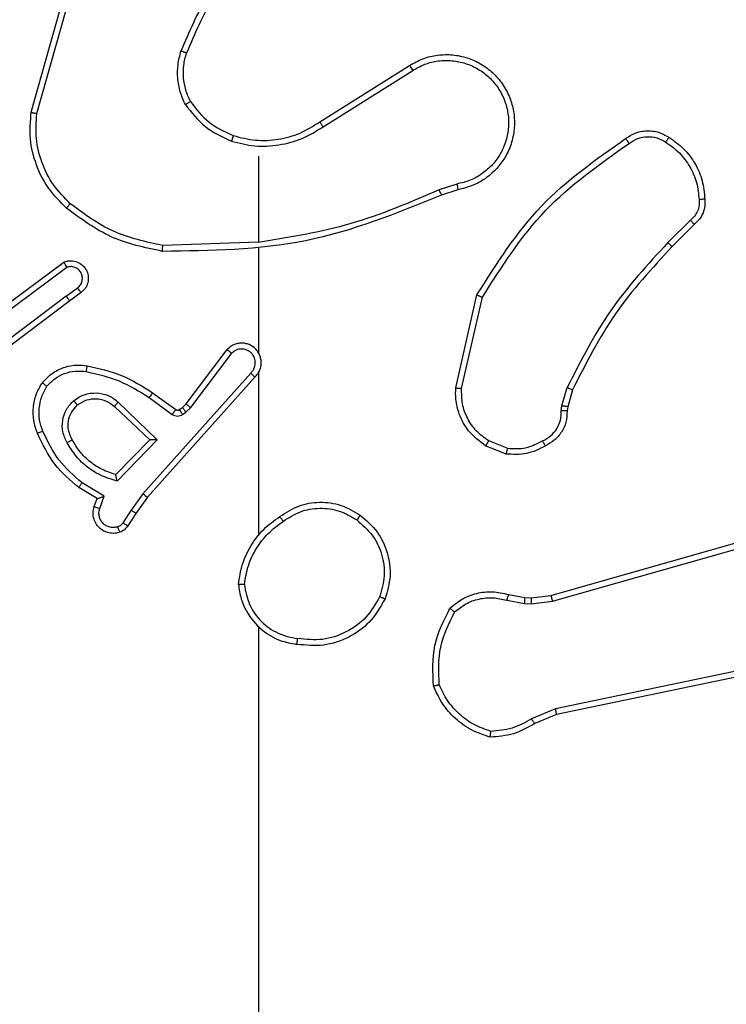
# Model space of a CAD drawing. Units: millimetres. Extents: x -334 to 1252, y 107 to 953.
# Drawn here: x 547 to 549, y 259 to 263 of the extents above; entities that cross this region are included whole.
import ezdxf

# ---------------------------------------------------------------- set-up
doc = ezdxf.new("R2010")
doc.units = ezdxf.units.MM
doc.header["$LTSCALE"] = 100
doc.header["$PDSIZE"] = -1
doc.layers.add('VP-DIM', color=7, linetype='Continuous')
doc.layers.add('VP-EQ', color=7, linetype='Continuous', true_color=0x8a3492)
doc.dimstyles.get("Standard").update_dxf_attribs({"dimtxt": 14, "dimasz": 20, "dimexe": 20, "dimexo": 50, "dimgap": 20, "dimtad": 0, "dimdec": 0, "dimzin": 0, "dimdsep": 46, "dimtxsty": 'Standard', "dimcen": -0.09, "dimadec": 0, "dimazin": 0, "dimtfac": 1, "dimtdec": 4, "dimtofl": 0, "dimtmove": 0, "dimatfit": 3, "dimfxl": 70, "dimfxlon": 1, "dimtolj": 1, "dimtzin": 0, "dimarcsym": 0})

# ---------------------------------------------------------------- blocks, each defined once
blk = doc.blocks.new('*D11')
at = {"layer": 'Defpoints', "color": 0}
for p in [(542.6234, 713.0553), (542.6234, 106.9566), (1231.5354, 106.9566)]:
    blk.add_point(p, dxfattribs=at)
at = {"layer": 'VP-DIM', "color": 0, "lineweight": -2}
for p, q in [((1161.5354, 713.0553), (1251.5354, 713.0553)), ((1231.5354, 693.0553), (1231.5354, 458.7351)), ((1231.5354, 126.9566), (1231.5354, 383.7351)), ((1161.5354, 106.9566), (1251.5354, 106.9566))]:
    blk.add_line(p, q, dxfattribs=at)
at = {"layer": 'VP-DIM', "color": 0}
for points in [[(1234.8688, 693.0553), (1228.2021, 693.0553), (1231.5354, 713.0553)], [(1228.2021, 126.9566), (1234.8688, 126.9566), (1231.5354, 106.9566)]]:
    blk.add_solid(points, dxfattribs=at)
at = {"layer": 'VP-DIM', "color": 0, "insert": (1231.5354, 421.2351), "char_height": 14, "attachment_point": 5, "rotation": 90}
blk.add_mtext('\\A1;606', dxfattribs=at)
blk = doc.blocks.new('RC1461_')
at = {"color": 0, "linetype": 'Continuous', "lineweight": 25}
for p, q in [((546.8492, 262.3061), (546.949, 262.6613)), ((546.8686, 262.3019), (546.9679, 262.655)), ((547.8328, 262.2735), (548.1386, 262.4658)), ((547.844, 262.2569), (548.1494, 262.449)), ((547.6234, 262.1566), (547.6234, 261.863)), ((548.3004, 262.0617), (548.2395, 262.0422)), ((548.3037, 262.042), (548.248, 262.0242)), ((549.0961, 261.9388), (549.0195, 261.8622)), ((549.109, 261.9238), (549.0332, 261.848)), ((547.6234, 261.8632), (547.298, 261.8522)), ((547.6234, 261.8429), (547.6234, 261.4874)), ((546.7304, 261.6253), (546.9606, 261.7956)), ((546.7428, 261.6097), (546.9702, 261.7779)), ((546.9684, 261.6794), (547.0074, 261.7079)), ((547.0193, 261.6919), (546.9805, 261.6634)), ((546.9684, 261.6794), (546.6687, 261.4533)), ((546.9805, 261.6634), (546.6818, 261.4382)), ((548.2962, 261.367), (548.3686, 261.6843)), ((548.3163, 261.3652), (548.387, 261.6758)), ((547.3771, 261.3122), (547.5173, 261.498)), ((547.393, 261.3), (547.5326, 261.485)), ((547.5974, 261.4177), (547.2294, 261.0064)), ((547.6116, 261.4037), (547.2451, 260.9941)), ((547.6234, 261.4182), (547.6234, 260.8641)), ((548.6581, 261.3056), (548.6761, 261.3679)), ((548.6941, 261.3599), (548.6777, 261.303)), ((547.2512, 261.3342), (547.3301, 261.2768)), ((547.2629, 261.3506), (547.3419, 261.2932)), ((547.1331, 261.3036), (547.2541, 261.1901)), ((547.1458, 261.3189), (547.2791, 261.1905)), ((547.354, 261.2931), (547.365, 261.3006)), ((547.365, 261.3006), (547.3771, 261.3122)), ((547.3763, 261.284), (547.393, 261.3)), ((548.6559, 261.2893), (548.6581, 261.3056)), ((548.6777, 261.303), (548.6757, 261.2886)), ((547.3654, 261.2764), (547.3763, 261.284)), ((547.2541, 261.1901), (547.1375, 261.0716)), ((547.2791, 261.1905), (547.1419, 261.0497)), ((548.4678, 261.1417), (548.3982, 261.1693)), ((548.4718, 261.1611), (548.4086, 261.1863)), ((548.6205, 260.6596), (550.1419, 261.0925)), ((548.6262, 260.64), (550.1472, 261.0728)), ((547.0739, 260.9895), (547.0116, 261.027)), ((547.0981, 260.9979), (547.0226, 261.0433)), ((547.0642, 260.9625), (547.0739, 260.9895)), ((547.0829, 260.9556), (547.0981, 260.9979)), ((547.2294, 261.0064), (547.1895, 260.9505)), ((547.2451, 260.9941), (547.2062, 260.9395)), ((547.1895, 260.9505), (547.1616, 260.907)), ((547.2062, 260.9395), (547.1786, 260.8965)), ((548.4758, 260.6627), (548.5312, 260.6528)), ((548.5312, 260.6528), (548.5536, 260.6518)), ((548.5536, 260.6518), (548.6205, 260.6596)), ((548.4698, 260.6433), (548.5305, 260.6324)), ((548.5305, 260.6324), (548.553, 260.6314)), ((548.553, 260.6314), (548.6262, 260.64)), ((547.6234, 260.5539), (547.6234, 258.9566)), ((549.8432, 260.5244), (548.6362, 260.2735)), ((549.8467, 260.5053), (548.64, 260.2544)), ((548.6362, 260.2735), (548.5543, 260.239)), ((548.64, 260.2544), (548.5653, 260.2228))]:
    blk.add_line(p, q, dxfattribs=at)
for points, knots in [([(547.5713, 262.8739), (547.5283, 262.8186), (547.4422, 262.708), (547.3872, 262.5792), (547.3597, 262.5147)], [0, 0, 0, 0, 0.5000198, 1, 1, 1, 1]), ([(547.5865, 262.8608), (547.5447, 262.8071), (547.4601, 262.6985), (547.4059, 262.572), (547.3786, 262.5081)], [0, 0, 0, 0, 0.494656, 1, 1, 1, 1]), ([(547.3746, 262.3328), (547.3682, 262.3471), (547.3555, 262.3757), (547.3477, 262.4222), (547.3477, 262.4693), (547.3557, 262.4996), (547.3597, 262.5147)], [0, 0, 0, 0, 0.24992, 0.499973, 0.750058, 1, 1, 1, 1]), ([(547.3786, 262.5081), (547.3784, 262.5081), (547.3781, 262.5083), (547.3755, 262.5091), (547.3722, 262.5103), (547.3687, 262.5116), (547.3645, 262.5131), (547.3613, 262.5142), (547.3597, 262.5147)], [0, 0, 0, 0, 0.181323, 0.408369, 0.538427, 0.680827, 0.83499, 1, 1, 1, 1]), ([(547.3919, 262.3429), (547.3861, 262.3559), (547.3746, 262.3818), (547.3675, 262.424), (547.3677, 262.4669), (547.3749, 262.4943), (547.3786, 262.5081)], [0, 0, 0, 0, 0.250019, 0.49999, 0.749983, 1, 1, 1, 1]), ([(548.1386, 262.4658), (548.1536, 262.4742), (548.1836, 262.4909), (548.2342, 262.5026), (548.2858, 262.5037), (548.3358, 262.4934), (548.3821, 262.4727), (548.4231, 262.4425), (548.4575, 262.4029), (548.4814, 262.3576), (548.4948, 262.3093), (548.4979, 262.2601), (548.4901, 262.2094), (548.466, 262.1483), (548.4241, 262.0979), (548.3655, 262.0584), (548.3269, 262.0482), (548.3037, 262.042)], [0, 0, 0, 0, 0.062569, 0.125102, 0.187627, 0.250174, 0.310225, 0.371926, 0.435288, 0.500321, 0.55758, 0.617275, 0.679409, 0.743973, 0.855317, 0.912941, 1, 1, 1, 1]), ([(548.1386, 262.4658), (548.1388, 262.4656), (548.1391, 262.465), (548.1416, 262.4612), (548.1452, 262.4556), (548.148, 262.4512), (548.1494, 262.449)], [0, 0, 0, 0, 0.250231, 0.500062, 0.749502, 1, 1, 1, 1]), ([(548.1494, 262.449), (548.1631, 262.4566), (548.1906, 262.4719), (548.2368, 262.4827), (548.2839, 262.4837), (548.3303, 262.4742), (548.3734, 262.4548), (548.4111, 262.4263), (548.4417, 262.3903), (548.4636, 262.3484), (548.4759, 262.3028), (548.4776, 262.2555), (548.4691, 262.2091), (548.4506, 262.1656), (548.4229, 262.1273), (548.3875, 262.0961), (548.3462, 262.0727), (548.3157, 262.0654), (548.3004, 262.0617)], [0, 0, 0, 0, 0.0625094, 0.1250025, 0.1875103, 0.2500066, 0.3124948, 0.3749992, 0.4375047, 0.5000091, 0.5625058, 0.6250005, 0.687514, 0.7499857, 0.8124987, 0.8750065, 0.9375101, 1, 1, 1, 1]), ([(547.3746, 262.3328), (547.3761, 262.3337), (547.379, 262.3354), (547.383, 262.3377), (547.3862, 262.3395), (547.3892, 262.3413), (547.3915, 262.3426), (547.3918, 262.3428), (547.3919, 262.3429)], [0, 0, 0, 0, 0.167498, 0.322815, 0.46564, 0.596576, 0.822109, 1, 1, 1, 1]), ([(547.3746, 262.3328), (547.3957, 262.3056), (547.4378, 262.2513), (547.5002, 262.2223), (547.5314, 262.2078)], [0, 0, 0, 0, 0.500057, 1, 1, 1, 1]), ([(547.3919, 262.3429), (547.4115, 262.3176), (547.4508, 262.267), (547.5089, 262.2401), (547.5379, 262.2267)], [0, 0, 0, 0, 0.50005, 1, 1, 1, 1]), ([(546.9694, 261.9797), (546.9479, 262.0012), (546.905, 262.0441), (546.864, 262.1262), (546.8419, 262.2153), (546.8468, 262.2759), (546.8492, 262.3061)], [0, 0, 0, 0, 0.2499981, 0.4999926, 0.7500036, 1, 1, 1, 1]), ([(546.8492, 262.3061), (546.8494, 262.3061), (546.8498, 262.306), (546.8528, 262.3054), (546.8563, 262.3046), (546.8599, 262.3038), (546.8641, 262.3029), (546.8671, 262.3023), (546.8686, 262.3019)], [0, 0, 0, 0, 0.201802, 0.435268, 0.564104, 0.701257, 0.846933, 1, 1, 1, 1]), ([(546.9823, 261.9948), (546.9623, 262.0151), (546.9221, 262.0556), (546.8841, 262.133), (546.8626, 262.2165), (546.8666, 262.2735), (546.8686, 262.3019)], [0, 0, 0, 0, 0.249846, 0.499989, 0.750119, 1, 1, 1, 1]), ([(547.5379, 262.2267), (547.563, 262.2203), (547.6133, 262.2076), (547.6914, 262.2118), (547.7671, 262.232), (547.8109, 262.2596), (547.8328, 262.2735)], [0, 0, 0, 0, 0.250004, 0.499991, 0.749994, 1, 1, 1, 1]), ([(547.8328, 262.2735), (547.8329, 262.2733), (547.8331, 262.273), (547.8348, 262.2706), (547.8368, 262.2676), (547.8389, 262.2646), (547.8413, 262.2609), (547.8431, 262.2583), (547.844, 262.2569)], [0, 0, 0, 0, 0.195093, 0.426413, 0.555605, 0.694743, 0.84274, 1, 1, 1, 1]), ([(547.5314, 262.2078), (547.558, 262.2011), (547.6112, 262.1878), (547.6939, 262.1927), (547.7742, 262.2134), (547.8207, 262.2424), (547.844, 262.2569)], [0, 0, 0, 0, 0.249923, 0.499987, 0.750062, 1, 1, 1, 1]), ([(547.5379, 262.2267), (547.5378, 262.2264), (547.5376, 262.2258), (547.5361, 262.2215), (547.5339, 262.2152), (547.5322, 262.2103), (547.5314, 262.2078)], [0, 0, 0, 0, 0.250232, 0.500134, 0.749781, 1, 1, 1, 1]), ([(548.8752, 262.2166), (548.8848, 262.2229), (548.9069, 262.2375), (548.9494, 262.2457), (548.9911, 262.2397), (549.0139, 262.2263), (549.0228, 262.2211)], [0, 0, 0, 0, 0.21855, 0.5000559, 0.803947, 1, 1, 1, 1]), ([(548.3686, 261.6843), (548.436, 261.7908), (548.5696, 262.0019), (548.774, 262.1455), (548.8752, 262.2166)], [0, 0, 0, 0, 0.504664, 1, 1, 1, 1]), ([(548.387, 261.6758), (548.453, 261.7797), (548.5849, 261.9876), (548.7862, 262.1293), (548.8869, 262.2001)], [0, 0, 0, 0, 0.4999899, 1, 1, 1, 1]), ([(548.8752, 262.2166), (548.8754, 262.2164), (548.8757, 262.2159), (548.8778, 262.2131), (548.88, 262.2099), (548.8821, 262.2069), (548.8845, 262.2036), (548.8861, 262.2013), (548.8869, 262.2001)], [0, 0, 0, 0, 0.228741, 0.471088, 0.597626, 0.72844, 0.862675, 1, 1, 1, 1]), ([(548.8869, 262.2001), (548.8963, 262.2063), (548.9152, 262.2186), (548.9489, 262.2247), (548.9829, 262.2209), (549.0025, 262.2098), (549.0123, 262.2043)], [0, 0, 0, 0, 0.250197, 0.500013, 0.749989, 1, 1, 1, 1]), ([(549.0228, 262.2211), (549.0227, 262.2209), (549.0225, 262.2204), (549.0207, 262.2176), (549.0187, 262.2144), (549.0168, 262.2114), (549.0146, 262.208), (549.0131, 262.2055), (549.0123, 262.2043)], [0, 0, 0, 0, 0.222377, 0.462979, 0.590193, 0.722002, 0.858814, 1, 1, 1, 1]), ([(549.0123, 262.2043), (549.0284, 262.1929), (549.0605, 262.1701), (549.0955, 262.1218), (549.1199, 262.0674), (549.1236, 262.0282), (549.1255, 262.0085)], [0, 0, 0, 0, 0.249892, 0.500042, 0.750155, 1, 1, 1, 1]), ([(549.0228, 262.2211), (549.0402, 262.2089), (549.075, 262.1843), (549.1132, 262.1325), (549.1392, 262.0736), (549.1431, 262.0312), (549.1451, 262.0101)], [0, 0, 0, 0, 0.250012, 0.500005, 0.749999, 1, 1, 1, 1]), ([(548.3004, 262.0617), (548.3009, 262.0592), (548.3017, 262.054), (548.3028, 262.0475), (548.3036, 262.043), (548.3037, 262.0423), (548.3037, 262.042)], [0, 0, 0, 0, 0.250172, 0.5, 0.749814, 1, 1, 1, 1]), ([(548.2396, 262.042), (548.1406, 261.9994), (547.9426, 261.9142), (547.7298, 261.88), (547.6234, 261.863)], [0, 0, 0, 0, 0.500003, 1, 1, 1, 1]), ([(548.248, 262.0242), (548.2479, 262.0245), (548.2476, 262.0252), (548.2454, 262.03), (548.2425, 262.0358), (548.2405, 262.0399), (548.2396, 262.042)], [0, 0, 0, 0, 0.2798703, 0.5592022, 0.7793278, 1, 1, 1, 1]), ([(546.9694, 261.9797), (546.9696, 261.98), (546.9701, 261.9806), (546.9736, 261.9846), (546.9778, 261.9896), (546.9808, 261.9931), (546.9823, 261.9948)], [0, 0, 0, 0, 0.279843, 0.559192, 0.779815, 1, 1, 1, 1]), ([(547.298, 261.8522), (547.2402, 261.8646), (547.1247, 261.8894), (547.0298, 261.9596), (546.9823, 261.9948)], [0, 0, 0, 0, 0.5000146, 1, 1, 1, 1]), ([(548.248, 262.0242), (548.0954, 261.9623), (547.7902, 261.8384), (547.4608, 261.8343), (547.2961, 261.8323)], [0, 0, 0, 0, 0.500011, 1, 1, 1, 1]), ([(549.1255, 262.0085), (549.1259, 262.0019), (549.1266, 261.9887), (549.1211, 261.9694), (549.1112, 261.9519), (549.1011, 261.9432), (549.0961, 261.9388)], [0, 0, 0, 0, 0.250049, 0.499985, 0.749906, 1, 1, 1, 1]), ([(549.1451, 262.0101), (549.1455, 262.0022), (549.1463, 261.9863), (549.1398, 261.9628), (549.1278, 261.9407), (549.1153, 261.9294), (549.109, 261.9238)], [0, 0, 0, 0, 0.240077, 0.486798, 0.740082, 1, 1, 1, 1]), ([(549.1451, 262.0101), (549.1448, 262.01), (549.1442, 262.01), (549.1399, 262.0097), (549.1334, 262.0092), (549.1281, 262.0088), (549.1255, 262.0085)], [0, 0, 0, 0, 0.242304, 0.489579, 0.742183, 1, 1, 1, 1]), ([(547.2961, 261.8323), (547.2363, 261.845), (547.1167, 261.8703), (547.0185, 261.9432), (546.9694, 261.9797)], [0, 0, 0, 0, 0.5000233, 1, 1, 1, 1]), ([(549.109, 261.9238), (549.1088, 261.9239), (549.1086, 261.9243), (549.1065, 261.9268), (549.1041, 261.9296), (549.1018, 261.9323), (549.0991, 261.9354), (549.0971, 261.9377), (549.0961, 261.9388)], [0, 0, 0, 0, 0.212776, 0.449954, 0.577813, 0.712113, 0.85319, 1, 1, 1, 1]), ([(549.0195, 261.8622), (548.9508, 261.7878), (548.8134, 261.639), (548.7218, 261.4583), (548.6761, 261.3679)], [0, 0, 0, 0, 0.500004, 1, 1, 1, 1]), ([(549.0332, 261.848), (549.033, 261.8483), (549.0326, 261.8487), (549.0295, 261.852), (549.0249, 261.8566), (549.0213, 261.8603), (549.0195, 261.8622)], [0, 0, 0, 0, 0.249734, 0.499764, 0.749569, 1, 1, 1, 1]), ([(547.2961, 261.8323), (547.2961, 261.8325), (547.2962, 261.833), (547.2964, 261.836), (547.2968, 261.8397), (547.2971, 261.8433), (547.2975, 261.8476), (547.2978, 261.8506), (547.298, 261.8522)], [0, 0, 0, 0, 0.204874, 0.439562, 0.567912, 0.704511, 0.848668, 1, 1, 1, 1]), ([(549.0332, 261.848), (548.9653, 261.7746), (548.8296, 261.6277), (548.7393, 261.4492), (548.6941, 261.3599)], [0, 0, 0, 0, 0.499988, 1, 1, 1, 1]), ([(546.9606, 261.7956), (546.9646, 261.797), (546.9724, 261.7998), (546.9883, 261.801), (547.0069, 261.7973), (547.0248, 261.7859), (547.0376, 261.7697), (547.0443, 261.7505), (547.0441, 261.7295), (547.0381, 261.7128), (547.0292, 261.7001), (547.0227, 261.6947), (547.0193, 261.6919)], [0, 0, 0, 0, 0.072736, 0.142737, 0.273147, 0.392294, 0.499939, 0.623652, 0.735245, 0.855006, 0.924457, 1, 1, 1, 1]), ([(546.9606, 261.7956), (546.9606, 261.7956), (546.9607, 261.7954), (546.9613, 261.7942), (546.9623, 261.7925), (546.9639, 261.7895), (546.9666, 261.7846), (546.9691, 261.7801), (546.9702, 261.7779)], [0, 0, 0, 0, 0.131728, 0.261963, 0.390126, 0.515969, 0.761612, 1, 1, 1, 1]), ([(547.0074, 261.7079), (547.0109, 261.7112), (547.018, 261.7176), (547.0236, 261.7312), (547.0243, 261.7456), (547.0199, 261.7595), (547.0109, 261.7709), (546.9986, 261.7784), (546.9842, 261.7814), (546.9749, 261.7791), (546.9702, 261.7779)], [0, 0, 0, 0, 0.125055, 0.250034, 0.375112, 0.500078, 0.625083, 0.749992, 0.875017, 1, 1, 1, 1]), ([(547.0193, 261.6919), (547.0191, 261.6921), (547.0187, 261.6926), (547.0159, 261.6963), (547.012, 261.7016), (547.0089, 261.7058), (547.0074, 261.7079)], [0, 0, 0, 0, 0.25033, 0.500135, 0.749735, 1, 1, 1, 1]), ([(546.9684, 261.6794), (546.97, 261.6773), (546.9731, 261.6731), (546.9771, 261.6678), (546.9799, 261.6641), (546.9803, 261.6637), (546.9805, 261.6634)], [0, 0, 0, 0, 0.249985, 0.500039, 0.749799, 1, 1, 1, 1]), ([(548.3686, 261.6843), (548.3688, 261.6842), (548.3692, 261.684), (548.372, 261.6827), (548.3754, 261.6812), (548.3788, 261.6796), (548.3827, 261.6778), (548.3855, 261.6765), (548.387, 261.6758)], [0, 0, 0, 0, 0.202511, 0.436093, 0.564923, 0.701588, 0.847154, 1, 1, 1, 1]), ([(547.6116, 261.4037), (547.6147, 261.407), (547.6209, 261.4134), (547.6276, 261.4252), (547.6319, 261.438), (547.6335, 261.4514), (547.6324, 261.4649), (547.6287, 261.4779), (547.6224, 261.4898), (547.6112, 261.5036), (547.5961, 261.5137), (547.5791, 261.5188), (547.5657, 261.52), (547.5522, 261.5185), (547.5393, 261.5142), (547.5272, 261.5075), (547.5206, 261.5012), (547.5173, 261.498)], [0, 0, 0, 0, 0.062491, 0.125015, 0.187562, 0.25007, 0.312599, 0.375127, 0.437643, 0.50018, 0.622234, 0.684168, 0.746528, 0.809242, 0.872431, 0.935986, 1, 1, 1, 1]), ([(547.5173, 261.498), (547.5174, 261.4979), (547.5175, 261.4978), (547.5187, 261.4967), (547.5216, 261.4943), (547.5267, 261.49), (547.5306, 261.4866), (547.5326, 261.485)], [0, 0, 0, 0, 0.128565, 0.256592, 0.507814, 0.755605, 1, 1, 1, 1]), ([(547.5974, 261.4177), (547.5996, 261.4199), (547.604, 261.4244), (547.6089, 261.4325), (547.612, 261.4414), (547.6134, 261.4508), (547.6128, 261.4603), (547.6103, 261.4694), (547.6061, 261.4778), (547.6003, 261.4853), (547.5931, 261.4914), (547.582, 261.4975), (547.5694, 261.5), (547.5569, 261.4988), (547.5479, 261.4959), (547.5395, 261.4914), (547.5349, 261.4871), (547.5326, 261.485)], [0, 0, 0, 0, 0.062536, 0.125065, 0.187573, 0.250157, 0.312659, 0.375157, 0.437697, 0.500247, 0.562881, 0.625287, 0.749774, 0.812279, 0.874832, 0.937391, 1, 1, 1, 1]), ([(547.6265, 261.4811), (547.6263, 261.4817), (547.6256, 261.484), (547.6244, 261.4859), (547.6234, 261.4874)], [0, 0, 0, 0, 0.260872, 1, 1, 1, 1]), ([(546.8868, 261.3847), (546.8986, 261.3969), (546.9209, 261.42), (546.963, 261.4389), (547.003, 261.4465), (547.0281, 261.4439), (547.0398, 261.4426)], [0, 0, 0, 0, 0.2941192, 0.5589234, 0.7942848, 1, 1, 1, 1]), ([(546.9028, 261.3727), (546.9114, 261.3817), (546.9287, 261.3998), (546.9623, 261.4172), (546.999, 261.4262), (547.0239, 261.4239), (547.0364, 261.4227)], [0, 0, 0, 0, 0.25003, 0.500087, 0.750092, 1, 1, 1, 1]), ([(547.0398, 261.4426), (547.0398, 261.4423), (547.0396, 261.4417), (547.0388, 261.4371), (547.0377, 261.4305), (547.0368, 261.4253), (547.0364, 261.4227)], [0, 0, 0, 0, 0.250235, 0.500028, 0.749721, 1, 1, 1, 1]), ([(547.0364, 261.4227), (547.0746, 261.414), (547.1512, 261.3965), (547.2179, 261.355), (547.2512, 261.3342)], [0, 0, 0, 0, 0.500022, 1, 1, 1, 1]), ([(547.0398, 261.4426), (547.0796, 261.4336), (547.1592, 261.4155), (547.2283, 261.3722), (547.2629, 261.3506)], [0, 0, 0, 0, 0.50022, 1, 1, 1, 1]), ([(547.6116, 261.4037), (547.6114, 261.4039), (547.611, 261.4042), (547.6086, 261.4065), (547.6059, 261.4092), (547.6034, 261.4117), (547.6005, 261.4146), (547.5984, 261.4167), (547.5974, 261.4177)], [0, 0, 0, 0, 0.219691, 0.459181, 0.586507, 0.719316, 0.857252, 1, 1, 1, 1]), ([(546.8703, 261.2126), (546.8654, 261.2268), (546.8558, 261.2554), (546.8552, 261.3009), (546.8644, 261.3455), (546.8794, 261.3716), (546.8868, 261.3847)], [0, 0, 0, 0, 0.249999, 0.500009, 0.749977, 1, 1, 1, 1]), ([(546.8887, 261.2199), (546.8844, 261.2325), (546.8759, 261.2578), (546.8756, 261.2982), (546.8833, 261.3377), (546.8963, 261.361), (546.9028, 261.3727)], [0, 0, 0, 0, 0.249863, 0.499967, 0.750112, 1, 1, 1, 1]), ([(546.8868, 261.3847), (546.887, 261.3845), (546.8874, 261.3842), (546.8902, 261.3821), (546.8933, 261.3798), (546.8961, 261.3776), (546.8994, 261.3752), (546.9017, 261.3735), (546.9028, 261.3727)], [0, 0, 0, 0, 0.227092, 0.468852, 0.595594, 0.726586, 0.861723, 1, 1, 1, 1]), ([(548.3982, 261.1693), (548.3771, 261.1852), (548.3386, 261.2142), (548.3076, 261.2731), (548.2951, 261.3239), (548.2959, 261.3541), (548.2962, 261.367)], [0, 0, 0, 0, 0.334584, 0.612972, 0.834846, 1, 1, 1, 1]), ([(548.2962, 261.367), (548.2965, 261.3669), (548.2971, 261.3668), (548.3018, 261.3664), (548.3084, 261.3658), (548.3137, 261.3654), (548.3163, 261.3652)], [0, 0, 0, 0, 0.250116, 0.499819, 0.749825, 1, 1, 1, 1]), ([(548.4086, 261.1863), (548.3942, 261.1966), (548.3653, 261.2172), (548.335, 261.2616), (548.3164, 261.312), (548.3163, 261.3475), (548.3163, 261.3652)], [0, 0, 0, 0, 0.250063, 0.499978, 0.749941, 1, 1, 1, 1]), ([(548.6941, 261.3599), (548.6937, 261.3601), (548.693, 261.3604), (548.6883, 261.3625), (548.6823, 261.3651), (548.6782, 261.367), (548.6761, 261.3679)], [0, 0, 0, 0, 0.279692, 0.559042, 0.779043, 1, 1, 1, 1]), ([(546.9716, 261.1803), (546.9659, 261.1923), (546.9546, 261.2162), (546.9544, 261.2567), (546.9669, 261.2951), (546.9853, 261.3144), (546.9944, 261.324)], [0, 0, 0, 0, 0.249977, 0.499916, 0.74968, 1, 1, 1, 1]), ([(546.9944, 261.324), (547.0061, 261.3315), (547.0293, 261.3466), (547.0711, 261.3519), (547.1125, 261.3437), (547.1347, 261.3272), (547.1458, 261.3189)], [0, 0, 0, 0, 0.250317, 0.50013, 0.750161, 1, 1, 1, 1]), ([(547.0074, 261.3088), (547.0071, 261.309), (547.0067, 261.3094), (547.0038, 261.3129), (546.9995, 261.318), (546.9961, 261.322), (546.9944, 261.324)], [0, 0, 0, 0, 0.250222, 0.499883, 0.749834, 1, 1, 1, 1]), ([(547.0074, 261.3088), (547.0177, 261.3153), (547.0371, 261.3278), (547.0721, 261.3316), (547.1059, 261.3247), (547.1241, 261.3106), (547.1331, 261.3036)], [0, 0, 0, 0, 0.2652049, 0.4999668, 0.752822, 1, 1, 1, 1]), ([(547.2629, 261.3506), (547.2627, 261.3503), (547.2624, 261.3498), (547.2597, 261.3461), (547.2558, 261.3406), (547.2527, 261.3363), (547.2512, 261.3342)], [0, 0, 0, 0, 0.250095, 0.50013, 0.749704, 1, 1, 1, 1]), ([(546.9892, 261.1903), (546.9844, 261.2), (546.9746, 261.22), (546.9746, 261.2534), (546.9849, 261.2852), (546.9998, 261.3008), (547.0074, 261.3088)], [0, 0, 0, 0, 0.2468285, 0.5078388, 0.7498819, 1, 1, 1, 1]), ([(547.1458, 261.3189), (547.1447, 261.3176), (547.1426, 261.315), (547.1397, 261.3115), (547.1374, 261.3087), (547.1352, 261.306), (547.1335, 261.304), (547.1332, 261.3037), (547.1331, 261.3036)], [0, 0, 0, 0, 0.165358, 0.319482, 0.46188, 0.592371, 0.81889, 1, 1, 1, 1]), ([(547.3419, 261.2932), (547.3417, 261.2929), (547.3412, 261.2922), (547.338, 261.2879), (547.3341, 261.2825), (547.3314, 261.2787), (547.3301, 261.2768)], [0, 0, 0, 0, 0.2799187, 0.5592614, 0.779421, 1, 1, 1, 1]), ([(547.3419, 261.2932), (547.3428, 261.2927), (547.3446, 261.2916), (547.3478, 261.291), (547.3511, 261.2914), (547.353, 261.2925), (547.354, 261.2931)], [0, 0, 0, 0, 0.237795, 0.48424, 0.737759, 1, 1, 1, 1]), ([(547.354, 261.2931), (547.3542, 261.2927), (547.3547, 261.292), (547.3577, 261.2876), (547.3614, 261.2821), (547.3641, 261.2783), (547.3654, 261.2764)], [0, 0, 0, 0, 0.279771, 0.55892, 0.779542, 1, 1, 1, 1]), ([(547.365, 261.3006), (547.3652, 261.3003), (547.3656, 261.2996), (547.3686, 261.2952), (547.3724, 261.2897), (547.375, 261.2859), (547.3763, 261.284)], [0, 0, 0, 0, 0.279745, 0.558905, 0.779534, 1, 1, 1, 1]), ([(547.3771, 261.3122), (547.3774, 261.312), (547.3779, 261.3115), (547.3822, 261.3082), (547.3875, 261.3042), (547.3911, 261.3014), (547.393, 261.3)], [0, 0, 0, 0, 0.2795756, 0.5591372, 0.7794981, 1, 1, 1, 1]), ([(548.5924, 261.1867), (548.6018, 261.1918), (548.6208, 261.202), (548.6416, 261.2271), (548.6548, 261.257), (548.6555, 261.2785), (548.6559, 261.2893)], [0, 0, 0, 0, 0.249923, 0.499971, 0.749888, 1, 1, 1, 1]), ([(548.6757, 261.2886), (548.6751, 261.2757), (548.6739, 261.2502), (548.6577, 261.2154), (548.6336, 261.1867), (548.6122, 261.175), (548.6016, 261.1692)], [0, 0, 0, 0, 0.258011, 0.510704, 0.75804, 1, 1, 1, 1]), ([(548.6757, 261.2886), (548.6754, 261.2886), (548.6749, 261.2886), (548.6714, 261.2887), (548.6676, 261.2888), (548.6641, 261.289), (548.6601, 261.2891), (548.6573, 261.2892), (548.6559, 261.2893)], [0, 0, 0, 0, 0.22776, 0.470096, 0.596651, 0.727074, 0.862378, 1, 1, 1, 1]), ([(548.6777, 261.303), (548.6773, 261.303), (548.6766, 261.3031), (548.6714, 261.3038), (548.6649, 261.3047), (548.6604, 261.3053), (548.6581, 261.3056)], [0, 0, 0, 0, 0.279718, 0.559361, 0.779767, 1, 1, 1, 1]), ([(547.3301, 261.2768), (547.3328, 261.2752), (547.3382, 261.272), (547.3476, 261.2706), (547.3571, 261.2718), (547.3626, 261.2749), (547.3654, 261.2764)], [0, 0, 0, 0, 0.24987, 0.500049, 0.749902, 1, 1, 1, 1]), ([(546.8703, 261.2126), (546.8706, 261.2127), (546.8712, 261.2128), (546.8754, 261.2145), (546.8815, 261.2169), (546.8863, 261.2189), (546.8887, 261.2199)], [0, 0, 0, 0, 0.2502226, 0.5000405, 0.749766, 1, 1, 1, 1]), ([(547.0116, 261.027), (546.9824, 261.0521), (546.9222, 261.1039), (546.8879, 261.1757), (546.8703, 261.2126)], [0, 0, 0, 0, 0.485347, 1, 1, 1, 1]), ([(547.0226, 261.0433), (546.9942, 261.0681), (546.9373, 261.1177), (546.9049, 261.1858), (546.8887, 261.2199)], [0, 0, 0, 0, 0.499983, 1, 1, 1, 1]), ([(546.9716, 261.1803), (546.9732, 261.1812), (546.9764, 261.183), (546.9806, 261.1854), (546.9839, 261.1873), (546.9868, 261.189), (546.9888, 261.1901), (546.9891, 261.1903), (546.9892, 261.1903)], [0, 0, 0, 0, 0.179929, 0.344645, 0.493249, 0.62595, 0.844444, 1, 1, 1, 1]), ([(547.1375, 261.0716), (547.1219, 261.0766), (547.0908, 261.0867), (547.0496, 261.1139), (547.0141, 261.1481), (546.9975, 261.1763), (546.9892, 261.1903)], [0, 0, 0, 0, 0.250082, 0.500001, 0.749993, 1, 1, 1, 1]), ([(547.2791, 261.1905), (547.2755, 261.1904), (547.2696, 261.1903), (547.2628, 261.1901), (547.2587, 261.1901), (547.2561, 261.19), (547.2544, 261.19), (547.2542, 261.1901), (547.2541, 261.1901)], [0, 0, 0, 0, 0.308488, 0.50178, 0.641288, 0.769791, 0.888794, 1, 1, 1, 1]), ([(548.4718, 261.1611), (548.493, 261.1599), (548.5355, 261.1575), (548.5734, 261.1769), (548.5924, 261.1867)], [0, 0, 0, 0, 0.499942, 1, 1, 1, 1]), ([(548.6016, 261.1692), (548.6015, 261.1694), (548.6012, 261.1699), (548.5997, 261.1729), (548.5979, 261.1763), (548.5962, 261.1794), (548.5944, 261.1829), (548.593, 261.1854), (548.5924, 261.1867)], [0, 0, 0, 0, 0.226558, 0.468049, 0.594856, 0.725987, 0.861082, 1, 1, 1, 1]), ([(547.1419, 261.0497), (547.1241, 261.0548), (547.0885, 261.0651), (547.0413, 261.0949), (547.0003, 261.1327), (546.9812, 261.1644), (546.9716, 261.1803)], [0, 0, 0, 0, 0.250001, 0.500044, 0.750088, 1, 1, 1, 1]), ([(548.3982, 261.1693), (548.3984, 261.1697), (548.3989, 261.1703), (548.4017, 261.1748), (548.4051, 261.1804), (548.4074, 261.1843), (548.4086, 261.1863)], [0, 0, 0, 0, 0.279922, 0.55914, 0.779668, 1, 1, 1, 1]), ([(548.6016, 261.1692), (548.5805, 261.1585), (548.5385, 261.1371), (548.4914, 261.1402), (548.4678, 261.1417)], [0, 0, 0, 0, 0.499945, 1, 1, 1, 1]), ([(548.4718, 261.1611), (548.4715, 261.1597), (548.4709, 261.1569), (548.4702, 261.1529), (548.4695, 261.1494), (548.4688, 261.1457), (548.4681, 261.1424), (548.4679, 261.142), (548.4678, 261.1417)], [0, 0, 0, 0, 0.141509, 0.278303, 0.410469, 0.537903, 0.777991, 1, 1, 1, 1]), ([(547.1419, 261.0497), (547.1415, 261.0516), (547.1407, 261.0551), (547.1397, 261.0602), (547.1388, 261.0645), (547.1381, 261.0678), (547.1377, 261.07), (547.1375, 261.0713), (547.1375, 261.0715), (547.1375, 261.0716)], [0, 0, 0, 0, 0.177594, 0.32011, 0.501124, 0.636638, 0.764498, 0.885092, 1, 1, 1, 1]), ([(547.0116, 261.027), (547.0117, 261.0272), (547.012, 261.0275), (547.0137, 261.0301), (547.0157, 261.0331), (547.0177, 261.0361), (547.0201, 261.0395), (547.0218, 261.042), (547.0226, 261.0433)], [0, 0, 0, 0, 0.206881, 0.441655, 0.570242, 0.706409, 0.849852, 1, 1, 1, 1]), ([(547.0739, 260.9895), (547.074, 260.9895), (547.0742, 260.9896), (547.0759, 260.9901), (547.0785, 260.991), (547.0826, 260.9924), (547.0891, 260.9946), (547.0948, 260.9967), (547.0981, 260.9979)], [0, 0, 0, 0, 0.111213, 0.229766, 0.358017, 0.497564, 0.702806, 1, 1, 1, 1]), ([(547.2451, 260.9941), (547.245, 260.9942), (547.2446, 260.9945), (547.2423, 260.9963), (547.2394, 260.9985), (547.2365, 261.0007), (547.2331, 261.0034), (547.2307, 261.0054), (547.2294, 261.0064)], [0, 0, 0, 0, 0.198565, 0.4310699, 0.5604194, 0.6984239, 0.8451866, 1, 1, 1, 1]), ([(547.1514, 260.8751), (547.1462, 260.8737), (547.1354, 260.8708), (547.1181, 260.8715), (547.1008, 260.8765), (547.0846, 260.8865), (547.0712, 260.9011), (547.0624, 260.9197), (547.0589, 260.9412), (547.0624, 260.9553), (547.0642, 260.9625)], [0, 0, 0, 0, 0.105876, 0.217331, 0.334043, 0.456404, 0.584148, 0.717296, 0.855938, 1, 1, 1, 1]), ([(547.0642, 260.9625), (547.0644, 260.9624), (547.065, 260.9621), (547.0693, 260.9605), (547.0755, 260.9582), (547.0804, 260.9564), (547.0829, 260.9556)], [0, 0, 0, 0, 0.250453, 0.500124, 0.7497, 1, 1, 1, 1]), ([(547.1448, 260.8937), (547.1404, 260.8926), (547.1316, 260.8904), (547.1178, 260.8917), (547.105, 260.8966), (547.094, 260.9049), (547.0858, 260.9158), (547.0809, 260.9286), (547.0798, 260.9406), (547.0811, 260.9496), (547.0824, 260.954), (547.0829, 260.9556)], [0, 0, 0, 0, 0.124825, 0.24981, 0.374717, 0.499851, 0.625307, 0.749744, 0.874715, 0.953598, 1, 1, 1, 1]), ([(547.6965, 260.9288), (547.7174, 260.9422), (547.7588, 260.9688), (547.8326, 260.9807), (547.9068, 260.9714), (547.9493, 260.946), (547.9706, 260.9333)], [0, 0, 0, 0, 0.251997, 0.498543, 0.748896, 1, 1, 1, 1]), ([(547.708, 260.9122), (547.727, 260.9245), (547.7649, 260.949), (547.8327, 260.9602), (547.9008, 260.9513), (547.9396, 260.9283), (547.959, 260.9168)], [0, 0, 0, 0, 0.250219, 0.500072, 0.750035, 1, 1, 1, 1]), ([(547.2062, 260.9395), (547.206, 260.9396), (547.2056, 260.9399), (547.2028, 260.9416), (547.1997, 260.9437), (547.1967, 260.9457), (547.1932, 260.948), (547.1908, 260.9496), (547.1895, 260.9505)], [0, 0, 0, 0, 0.216271, 0.454697, 0.582498, 0.715994, 0.855211, 1, 1, 1, 1]), ([(547.5556, 260.6971), (547.5592, 260.7203), (547.5663, 260.7667), (547.5969, 260.8306), (547.6396, 260.8873), (547.6775, 260.9149), (547.6965, 260.9288)], [0, 0, 0, 0, 0.249999, 0.500019, 0.75001, 1, 1, 1, 1]), ([(547.708, 260.9122), (547.7072, 260.9134), (547.7054, 260.9159), (547.703, 260.9193), (547.7009, 260.9223), (547.6987, 260.9255), (547.6968, 260.9282), (547.6966, 260.9286), (547.6965, 260.9288)], [0, 0, 0, 0, 0.145142, 0.284671, 0.4184, 0.546299, 0.784284, 1, 1, 1, 1]), ([(547.9706, 260.9333), (547.9704, 260.933), (547.9701, 260.9325), (547.9674, 260.9287), (547.9636, 260.9232), (547.9605, 260.9189), (547.959, 260.9168)], [0, 0, 0, 0, 0.250207, 0.499834, 0.749837, 1, 1, 1, 1]), ([(547.9706, 260.9333), (547.991, 260.9158), (548.0319, 260.8807), (548.0664, 260.8064), (548.0779, 260.7253), (548.0628, 260.6736), (548.0552, 260.6478)], [0, 0, 0, 0, 0.2499998, 0.4999956, 0.7499979, 1, 1, 1, 1]), ([(547.1616, 260.907), (547.1594, 260.9041), (547.1549, 260.8982), (547.1481, 260.8952), (547.1448, 260.8937)], [0, 0, 0, 0, 0.49999, 1, 1, 1, 1]), ([(547.1514, 260.8751), (547.1513, 260.8754), (547.151, 260.876), (547.1495, 260.8802), (547.1473, 260.8864), (547.1456, 260.8913), (547.1448, 260.8937)], [0, 0, 0, 0, 0.250127, 0.49994, 0.749801, 1, 1, 1, 1]), ([(547.1786, 260.8965), (547.1749, 260.8918), (547.1677, 260.8824), (547.1568, 260.8775), (547.1514, 260.8751)], [0, 0, 0, 0, 0.5002193, 1, 1, 1, 1]), ([(547.1786, 260.8965), (547.1782, 260.8966), (547.1775, 260.897), (547.173, 260.8998), (547.1674, 260.9033), (547.1636, 260.9058), (547.1616, 260.907)], [0, 0, 0, 0, 0.279708, 0.559065, 0.779415, 1, 1, 1, 1]), ([(547.5757, 260.6967), (547.5792, 260.7182), (547.5863, 260.7614), (547.6154, 260.8207), (547.6551, 260.8734), (547.6904, 260.8993), (547.708, 260.9122)], [0, 0, 0, 0, 0.24991, 0.500007, 0.750087, 1, 1, 1, 1]), ([(547.959, 260.9168), (547.9776, 260.9007), (548.0149, 260.8684), (548.0469, 260.8006), (548.0575, 260.7264), (548.0438, 260.679), (548.0369, 260.6553)], [0, 0, 0, 0, 0.249943, 0.499901, 0.749738, 1, 1, 1, 1]), ([(547.5757, 260.6967), (547.5742, 260.6967), (547.5712, 260.6967), (547.5671, 260.6967), (547.5635, 260.6967), (547.5597, 260.6968), (547.5564, 260.6969), (547.5559, 260.697), (547.5556, 260.6971)], [0, 0, 0, 0, 0.14415, 0.282754, 0.415326, 0.543051, 0.781718, 1, 1, 1, 1]), ([(547.5556, 260.6971), (547.558, 260.6807), (547.5626, 260.6489), (547.5869, 260.5938), (547.6305, 260.5416), (547.6927, 260.5044), (547.7353, 260.4965), (547.7546, 260.493)], [0, 0, 0, 0, 0.1604626, 0.3108886, 0.5804161, 0.8102053, 1, 1, 1, 1]), ([(547.5757, 260.6967), (547.5801, 260.6735), (547.5889, 260.6273), (547.6309, 260.5692), (547.6886, 260.5268), (547.7346, 260.5172), (547.7576, 260.5124)], [0, 0, 0, 0, 0.25026, 0.500026, 0.750022, 1, 1, 1, 1]), ([(548.0369, 260.6553), (548.0227, 260.6307), (547.9943, 260.5816), (547.9241, 260.5314), (547.8423, 260.5042), (547.7859, 260.5097), (547.7576, 260.5124)], [0, 0, 0, 0, 0.250242, 0.500116, 0.750046, 1, 1, 1, 1]), ([(548.0552, 260.6478), (548.055, 260.6479), (548.0545, 260.648), (548.0515, 260.6492), (548.0481, 260.6506), (548.0448, 260.652), (548.041, 260.6535), (548.0383, 260.6547), (548.0369, 260.6553)], [0, 0, 0, 0, 0.216366, 0.454669, 0.582499, 0.715715, 0.855317, 1, 1, 1, 1]), ([(548.2766, 260.6162), (548.29, 260.6274), (548.3171, 260.65), (548.3676, 260.6688), (548.4221, 260.6754), (548.4578, 260.667), (548.4758, 260.6627)], [0, 0, 0, 0, 0.243055, 0.490689, 0.743039, 1, 1, 1, 1]), ([(548.2924, 260.6031), (548.3048, 260.6131), (548.3297, 260.6332), (548.3752, 260.6494), (548.4233, 260.6544), (548.4543, 260.647), (548.4698, 260.6433)], [0, 0, 0, 0, 0.2500936, 0.5000965, 0.7499505, 1, 1, 1, 1]), ([(548.4758, 260.6627), (548.4757, 260.6623), (548.4755, 260.6616), (548.474, 260.6564), (548.472, 260.65), (548.4706, 260.6455), (548.4698, 260.6433)], [0, 0, 0, 0, 0.279858, 0.558926, 0.779334, 1, 1, 1, 1]), ([(548.5312, 260.6528), (548.5312, 260.6524), (548.5312, 260.6516), (548.531, 260.6461), (548.5308, 260.6394), (548.5306, 260.6347), (548.5305, 260.6324)], [0, 0, 0, 0, 0.28, 0.559238, 0.779635, 1, 1, 1, 1]), ([(548.5536, 260.6518), (548.5537, 260.6514), (548.5537, 260.6506), (548.5536, 260.6452), (548.5533, 260.6384), (548.5531, 260.6338), (548.553, 260.6314)], [0, 0, 0, 0, 0.280041, 0.559149, 0.779388, 1, 1, 1, 1]), ([(548.6205, 260.6596), (548.6206, 260.6593), (548.6208, 260.6587), (548.6221, 260.6542), (548.6241, 260.6477), (548.6255, 260.6426), (548.6262, 260.64)], [0, 0, 0, 0, 0.250309, 0.499842, 0.74998, 1, 1, 1, 1]), ([(548.0552, 260.6478), (548.039, 260.62), (548.0083, 260.5671), (547.9324, 260.5135), (547.8458, 260.484), (547.785, 260.49), (547.7546, 260.493)], [0, 0, 0, 0, 0.26276, 0.499948, 0.750398, 1, 1, 1, 1]), ([(548.2205, 260.3513), (548.2181, 260.3979), (548.2134, 260.4912), (548.2555, 260.5745), (548.2766, 260.6162)], [0, 0, 0, 0, 0.499996, 1, 1, 1, 1]), ([(548.2766, 260.6162), (548.2767, 260.616), (548.2771, 260.6156), (548.2798, 260.6135), (548.2828, 260.611), (548.2857, 260.6086), (548.2889, 260.606), (548.2912, 260.6041), (548.2924, 260.6031)], [0, 0, 0, 0, 0.219182, 0.458352, 0.586153, 0.718912, 0.856732, 1, 1, 1, 1]), ([(548.2402, 260.3558), (548.2382, 260.3993), (548.2344, 260.4862), (548.273, 260.5641), (548.2924, 260.6031)], [0, 0, 0, 0, 0.5000143, 1, 1, 1, 1]), ([(547.7546, 260.493), (547.7547, 260.4932), (547.7548, 260.4937), (547.7553, 260.4969), (547.7558, 260.5006), (547.7564, 260.5041), (547.757, 260.5081), (547.7574, 260.5109), (547.7576, 260.5124)], [0, 0, 0, 0, 0.219155, 0.458333, 0.585712, 0.718593, 0.856809, 1, 1, 1, 1]), ([(548.2205, 260.3513), (548.2207, 260.3513), (548.2212, 260.3514), (548.2244, 260.3521), (548.2281, 260.3529), (548.2316, 260.3537), (548.2357, 260.3547), (548.2387, 260.3554), (548.2402, 260.3558)], [0, 0, 0, 0, 0.211566, 0.448159, 0.576204, 0.710805, 0.852535, 1, 1, 1, 1]), ([(548.4132, 260.1768), (548.3918, 260.184), (548.3489, 260.1983), (548.2937, 260.2385), (548.2482, 260.2894), (548.2297, 260.3307), (548.2205, 260.3513)], [0, 0, 0, 0, 0.249993, 0.499949, 0.749991, 1, 1, 1, 1]), ([(548.416, 260.1964), (548.3966, 260.2031), (548.3577, 260.2167), (548.3078, 260.2538), (548.266, 260.2998), (548.2488, 260.3371), (548.2402, 260.3558)], [0, 0, 0, 0, 0.249871, 0.499975, 0.750132, 1, 1, 1, 1]), ([(548.64, 260.2544), (548.64, 260.2547), (548.6399, 260.2553), (548.6391, 260.2596), (548.6378, 260.2659), (548.6367, 260.271), (548.6362, 260.2735)], [0, 0, 0, 0, 0.250198, 0.49984, 0.74965, 1, 1, 1, 1]), ([(548.5653, 260.2228), (548.5417, 260.2095), (548.4944, 260.1827), (548.4403, 260.1788), (548.4132, 260.1768)], [0, 0, 0, 0, 0.499961, 1, 1, 1, 1]), ([(548.5543, 260.239), (548.5328, 260.2268), (548.4899, 260.2024), (548.4406, 260.1984), (548.416, 260.1964)], [0, 0, 0, 0, 0.499956, 1, 1, 1, 1]), ([(548.5653, 260.2228), (548.565, 260.2232), (548.5646, 260.2238), (548.5617, 260.228), (548.5581, 260.2333), (548.5556, 260.2371), (548.5543, 260.239)], [0, 0, 0, 0, 0.279501, 0.558757, 0.779157, 1, 1, 1, 1]), ([(548.4132, 260.1768), (548.4133, 260.1771), (548.4134, 260.1776), (548.4138, 260.1807), (548.4144, 260.1844), (548.4149, 260.1879), (548.4154, 260.192), (548.4158, 260.1949), (548.416, 260.1964)], [0, 0, 0, 0, 0.215082, 0.452817, 0.580579, 0.71451, 0.85441, 1, 1, 1, 1])]:
    blk.add_open_spline(points, degree=3, knots=knots, dxfattribs=at)
blk = doc.blocks.new('RC1461_2D')
at = {"layer": 'VP-EQ', "color": 0}
blk.add_blockref('RC1461_', (0, 0), dxfattribs=at)

msp = doc.modelspace()

# ---------------------------------------------------------------- block references
at = {"layer": 'VP-EQ', "color": 0}
msp.add_blockref('RC1461_2D', (0, 0), dxfattribs=at)

# ---------------------------------------------------------------- dimensions: what is measured, and where the dimension line sits
at = {"layer": 'VP-DIM', "color": 0}
dim = msp.add_linear_dim(base=(1231.5354, 106.9566), p1=(542.6234, 713.0553), p2=(542.6234, 106.9566), angle=90, dimstyle='Standard', dxfattribs=at)
dim.commit()
dim.dimension.update_dxf_attribs({"geometry": '*D11', "text_midpoint": (1231.5354, 421.2351), "dimtype": 160})

doc.saveas('drawing.dxf')
